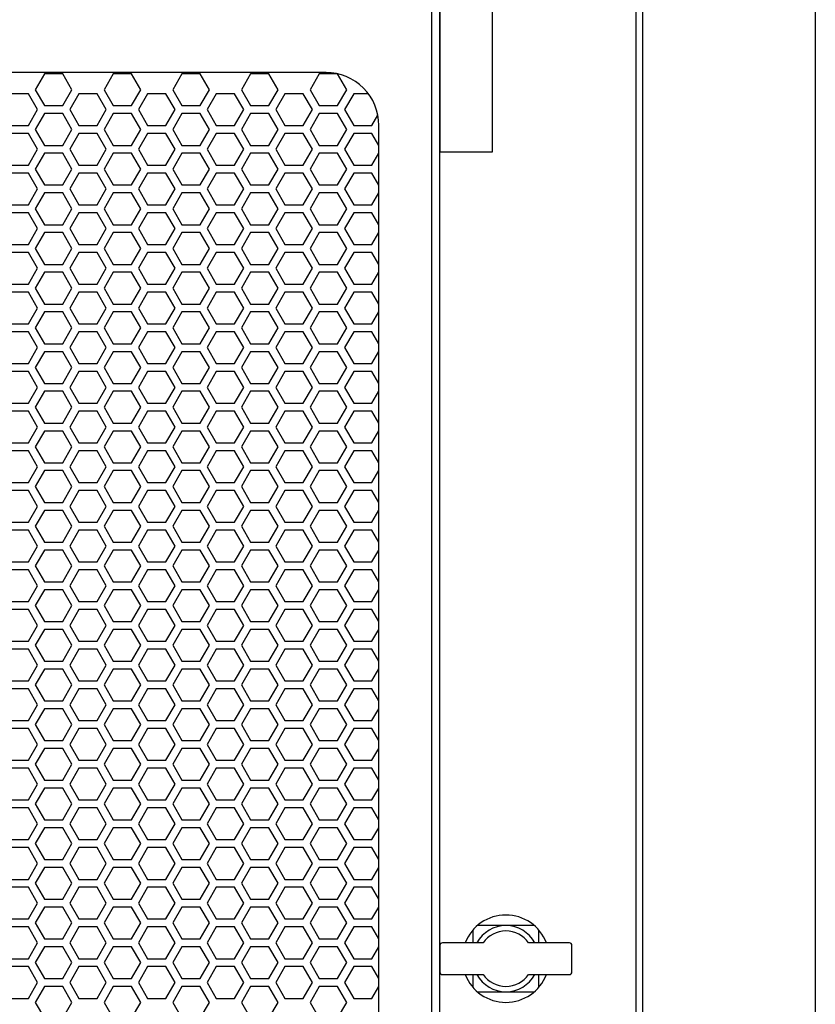
# Model space of a CAD drawing. Units: inches. Extents: x 84 to 1406, y 29 to 797.
# Drawn here: x 228 to 240, y 180 to 195 of the extents above; entities that cross this region are included whole.
import ezdxf

# ---------------------------------------------------------------- set-up
doc = ezdxf.new("R2010")
doc.units = ezdxf.units.IN
doc.header["$MEASUREMENT"] = 0

msp = doc.modelspace()

# ---------------------------------------------------------------- linework, layer by layer
msp.add_lwpolyline([(240.242, 155.662), (177.25, 155.662), (177.25, 230.465), (240.242, 230.465)], close=True)
at = {"elevation": 0}
for points in [[(195.569, 155.662), (195.569, 228.331), (237.671, 228.331), (237.671, 155.662)], [(237.573, 155.823), (195.667, 155.823), (195.667, 228.232), (237.573, 228.232), (237.573, 155.823)], [(233.589, 193.437), (233.371, 193.437), (233.234, 193.201), (233.371, 192.965), (233.643, 192.965), (233.731, 193.117)], [(233.746, 192.669), (233.643, 192.846), (233.371, 192.846), (233.234, 192.61), (233.371, 192.374), (233.643, 192.374), (233.746, 192.552)], [(233.746, 192.078), (233.643, 192.256), (233.371, 192.256), (233.234, 192.02), (233.371, 191.783), (233.643, 191.783), (233.746, 191.961)], [(233.746, 191.488), (233.643, 191.665), (233.371, 191.665), (233.234, 191.429), (233.371, 191.193), (233.643, 191.193), (233.746, 191.371)], [(233.746, 190.897), (233.643, 191.075), (233.371, 191.075), (233.234, 190.839), (233.371, 190.602), (233.643, 190.602), (233.746, 190.78)], [(233.746, 190.307), (233.643, 190.484), (233.371, 190.484), (233.234, 190.248), (233.371, 190.012), (233.643, 190.012), (233.746, 190.19)], [(233.746, 189.716), (233.643, 189.894), (233.371, 189.894), (233.234, 189.658), (233.371, 189.421), (233.643, 189.421), (233.746, 189.599)], [(233.746, 189.125), (233.643, 189.303), (233.371, 189.303), (233.234, 189.067), (233.371, 188.831), (233.643, 188.831), (233.746, 189.008)], [(233.746, 188.535), (233.643, 188.713), (233.371, 188.713), (233.234, 188.476), (233.371, 188.24), (233.643, 188.24), (233.746, 188.418)], [(233.746, 187.944), (233.643, 188.122), (233.371, 188.122), (233.234, 187.886), (233.371, 187.65), (233.643, 187.65), (233.746, 187.827)], [(233.746, 187.354), (233.643, 187.532), (233.371, 187.532), (233.234, 187.295), (233.371, 187.059), (233.643, 187.059), (233.746, 187.237)], [(233.746, 186.763), (233.643, 186.941), (233.371, 186.941), (233.234, 186.705), (233.371, 186.469), (233.643, 186.469), (233.746, 186.646)], [(233.746, 186.173), (233.643, 186.35), (233.371, 186.35), (233.234, 186.114), (233.371, 185.878), (233.643, 185.878), (233.746, 186.056)], [(233.746, 185.582), (233.643, 185.76), (233.371, 185.76), (233.234, 185.524), (233.371, 185.287), (233.643, 185.287), (233.746, 185.465)], [(233.746, 184.992), (233.643, 185.169), (233.371, 185.169), (233.234, 184.933), (233.371, 184.697), (233.643, 184.697), (233.746, 184.875)], [(233.746, 184.401), (233.643, 184.579), (233.371, 184.579), (233.234, 184.343), (233.371, 184.106), (233.643, 184.106), (233.746, 184.284)], [(233.746, 183.811), (233.643, 183.988), (233.371, 183.988), (233.234, 183.752), (233.371, 183.516), (233.643, 183.516), (233.746, 183.693)], [(233.746, 183.22), (233.643, 183.398), (233.371, 183.398), (233.234, 183.161), (233.371, 182.925), (233.643, 182.925), (233.746, 183.103)], [(233.746, 182.629), (233.643, 182.807), (233.371, 182.807), (233.234, 182.571), (233.371, 182.335), (233.643, 182.335), (233.746, 182.512)], [(233.746, 182.039), (233.643, 182.217), (233.371, 182.217), (233.234, 181.98), (233.371, 181.744), (233.643, 181.744), (233.746, 181.922)], [(233.746, 181.448), (233.643, 181.626), (233.371, 181.626), (233.234, 181.39), (233.371, 181.154), (233.643, 181.154), (233.746, 181.331)], [(233.746, 180.858), (233.643, 181.035), (233.371, 181.035), (233.234, 180.799), (233.371, 180.563), (233.643, 180.563), (233.746, 180.741)], [(236.06, 181.055), (235.212, 181.055)], [(235.144, 180.987), (235.144, 180.799)], [(236.128, 180.799), (236.128, 180.987)], [(233.746, 180.267), (233.643, 180.445), (233.371, 180.445), (233.234, 180.209), (233.371, 179.972), (233.643, 179.972), (233.746, 180.15)], [(235.144, 180.327), (235.144, 180.139)], [(236.128, 180.139), (236.128, 180.327)], [(235.212, 180.071), (236.06, 180.071)]]:
    msp.add_lwpolyline(points, dxfattribs=at)
for points in [[(198.589, 166.685), (234.652, 166.685), (234.652, 222.394), (198.589, 222.394)], [(198.707, 166.784), (234.533, 166.784), (234.533, 222.295), (198.707, 222.295)], [(235.439, 196.508), (234.652, 196.508), (234.652, 192.571), (235.439, 192.571)], [(229.041, 193.26), (229.177, 193.496), (229.041, 193.732), (228.768, 193.732), (228.631, 193.496), (228.768, 193.26)], [(230.063, 193.26), (230.2, 193.496), (230.063, 193.732), (229.791, 193.732), (229.654, 193.496), (229.791, 193.26)], [(231.086, 193.26), (231.223, 193.496), (231.086, 193.732), (230.814, 193.732), (230.677, 193.496), (230.814, 193.26)], [(232.109, 193.26), (232.246, 193.496), (232.109, 193.732), (231.836, 193.732), (231.7, 193.496), (231.836, 193.26)], [(233.132, 193.26), (233.268, 193.496), (233.132, 193.732), (232.859, 193.732), (232.723, 193.496), (232.859, 193.26)], [(228.529, 192.965), (228.666, 193.201), (228.529, 193.437), (228.256, 193.437), (228.12, 193.201), (228.256, 192.965)], [(229.552, 192.965), (229.688, 193.201), (229.552, 193.437), (229.279, 193.437), (229.143, 193.201), (229.279, 192.965)], [(230.575, 192.965), (230.711, 193.201), (230.575, 193.437), (230.302, 193.437), (230.166, 193.201), (230.302, 192.965)], [(231.598, 192.965), (231.734, 193.201), (231.598, 193.437), (231.325, 193.437), (231.189, 193.201), (231.325, 192.965)], [(232.621, 192.965), (232.757, 193.201), (232.621, 193.437), (232.348, 193.437), (232.211, 193.201), (232.348, 192.965)], [(229.041, 192.669), (229.177, 192.906), (229.041, 193.142), (228.768, 193.142), (228.631, 192.906), (228.768, 192.669)], [(230.063, 192.669), (230.2, 192.906), (230.063, 193.142), (229.791, 193.142), (229.654, 192.906), (229.791, 192.669)], [(231.086, 192.669), (231.223, 192.906), (231.086, 193.142), (230.814, 193.142), (230.677, 192.906), (230.814, 192.669)], [(232.109, 192.669), (232.246, 192.906), (232.109, 193.142), (231.836, 193.142), (231.7, 192.906), (231.836, 192.669)], [(233.132, 192.669), (233.268, 192.906), (233.132, 193.142), (232.859, 193.142), (232.723, 192.906), (232.859, 192.669)], [(228.529, 192.374), (228.666, 192.61), (228.529, 192.846), (228.256, 192.846), (228.12, 192.61), (228.256, 192.374)], [(229.552, 192.374), (229.688, 192.61), (229.552, 192.846), (229.279, 192.846), (229.143, 192.61), (229.279, 192.374)], [(230.575, 192.374), (230.711, 192.61), (230.575, 192.846), (230.302, 192.846), (230.166, 192.61), (230.302, 192.374)], [(231.598, 192.374), (231.734, 192.61), (231.598, 192.846), (231.325, 192.846), (231.189, 192.61), (231.325, 192.374)], [(232.621, 192.374), (232.757, 192.61), (232.621, 192.846), (232.348, 192.846), (232.211, 192.61), (232.348, 192.374)], [(229.041, 192.079), (229.177, 192.315), (229.041, 192.551), (228.768, 192.551), (228.631, 192.315), (228.768, 192.079)], [(230.063, 192.079), (230.2, 192.315), (230.063, 192.551), (229.791, 192.551), (229.654, 192.315), (229.791, 192.079)], [(231.086, 192.079), (231.223, 192.315), (231.086, 192.551), (230.814, 192.551), (230.677, 192.315), (230.814, 192.079)], [(232.109, 192.079), (232.246, 192.315), (232.109, 192.551), (231.836, 192.551), (231.7, 192.315), (231.836, 192.079)], [(233.132, 192.079), (233.268, 192.315), (233.132, 192.551), (232.859, 192.551), (232.723, 192.315), (232.859, 192.079)], [(228.529, 191.783), (228.666, 192.02), (228.529, 192.256), (228.256, 192.256), (228.12, 192.02), (228.256, 191.783)], [(229.552, 191.783), (229.688, 192.02), (229.552, 192.256), (229.279, 192.256), (229.143, 192.02), (229.279, 191.783)], [(230.575, 191.783), (230.711, 192.02), (230.575, 192.256), (230.302, 192.256), (230.166, 192.02), (230.302, 191.783)], [(231.598, 191.783), (231.734, 192.02), (231.598, 192.256), (231.325, 192.256), (231.189, 192.02), (231.325, 191.783)], [(232.621, 191.783), (232.757, 192.02), (232.621, 192.256), (232.348, 192.256), (232.211, 192.02), (232.348, 191.783)], [(229.041, 191.488), (229.177, 191.724), (229.041, 191.961), (228.768, 191.961), (228.631, 191.724), (228.768, 191.488)], [(230.063, 191.488), (230.2, 191.724), (230.063, 191.961), (229.791, 191.961), (229.654, 191.724), (229.791, 191.488)], [(231.086, 191.488), (231.223, 191.724), (231.086, 191.961), (230.814, 191.961), (230.677, 191.724), (230.814, 191.488)], [(232.109, 191.488), (232.246, 191.724), (232.109, 191.961), (231.836, 191.961), (231.7, 191.724), (231.836, 191.488)], [(233.132, 191.488), (233.268, 191.724), (233.132, 191.961), (232.859, 191.961), (232.723, 191.724), (232.859, 191.488)], [(228.529, 191.193), (228.666, 191.429), (228.529, 191.665), (228.256, 191.665), (228.12, 191.429), (228.256, 191.193)], [(229.552, 191.193), (229.688, 191.429), (229.552, 191.665), (229.279, 191.665), (229.143, 191.429), (229.279, 191.193)], [(230.575, 191.193), (230.711, 191.429), (230.575, 191.665), (230.302, 191.665), (230.166, 191.429), (230.302, 191.193)], [(231.598, 191.193), (231.734, 191.429), (231.598, 191.665), (231.325, 191.665), (231.189, 191.429), (231.325, 191.193)], [(232.621, 191.193), (232.757, 191.429), (232.621, 191.665), (232.348, 191.665), (232.211, 191.429), (232.348, 191.193)], [(229.041, 190.898), (229.177, 191.134), (229.041, 191.37), (228.768, 191.37), (228.631, 191.134), (228.768, 190.898)], [(230.063, 190.898), (230.2, 191.134), (230.063, 191.37), (229.791, 191.37), (229.654, 191.134), (229.791, 190.898)], [(231.086, 190.898), (231.223, 191.134), (231.086, 191.37), (230.814, 191.37), (230.677, 191.134), (230.814, 190.898)], [(232.109, 190.898), (232.246, 191.134), (232.109, 191.37), (231.836, 191.37), (231.7, 191.134), (231.836, 190.898)], [(233.132, 190.898), (233.268, 191.134), (233.132, 191.37), (232.859, 191.37), (232.723, 191.134), (232.859, 190.898)], [(228.529, 190.602), (228.666, 190.839), (228.529, 191.075), (228.256, 191.075), (228.12, 190.839), (228.256, 190.602)], [(229.552, 190.602), (229.688, 190.839), (229.552, 191.075), (229.279, 191.075), (229.143, 190.839), (229.279, 190.602)], [(230.575, 190.602), (230.711, 190.839), (230.575, 191.075), (230.302, 191.075), (230.166, 190.839), (230.302, 190.602)], [(231.598, 190.602), (231.734, 190.839), (231.598, 191.075), (231.325, 191.075), (231.189, 190.839), (231.325, 190.602)], [(232.621, 190.602), (232.757, 190.839), (232.621, 191.075), (232.348, 191.075), (232.211, 190.839), (232.348, 190.602)], [(229.041, 190.307), (229.177, 190.543), (229.041, 190.78), (228.768, 190.78), (228.631, 190.543), (228.768, 190.307)], [(230.063, 190.307), (230.2, 190.543), (230.063, 190.78), (229.791, 190.78), (229.654, 190.543), (229.791, 190.307)], [(231.086, 190.307), (231.223, 190.543), (231.086, 190.78), (230.814, 190.78), (230.677, 190.543), (230.814, 190.307)], [(232.109, 190.307), (232.246, 190.543), (232.109, 190.78), (231.836, 190.78), (231.7, 190.543), (231.836, 190.307)], [(233.132, 190.307), (233.268, 190.543), (233.132, 190.78), (232.859, 190.78), (232.723, 190.543), (232.859, 190.307)], [(228.529, 190.012), (228.666, 190.248), (228.529, 190.484), (228.256, 190.484), (228.12, 190.248), (228.256, 190.012)], [(229.552, 190.012), (229.688, 190.248), (229.552, 190.484), (229.279, 190.484), (229.143, 190.248), (229.279, 190.012)], [(230.575, 190.012), (230.711, 190.248), (230.575, 190.484), (230.302, 190.484), (230.166, 190.248), (230.302, 190.012)], [(231.598, 190.012), (231.734, 190.248), (231.598, 190.484), (231.325, 190.484), (231.189, 190.248), (231.325, 190.012)], [(232.621, 190.012), (232.757, 190.248), (232.621, 190.484), (232.348, 190.484), (232.211, 190.248), (232.348, 190.012)], [(229.041, 189.717), (229.177, 189.953), (229.041, 190.189), (228.768, 190.189), (228.631, 189.953), (228.768, 189.717)], [(230.063, 189.717), (230.2, 189.953), (230.063, 190.189), (229.791, 190.189), (229.654, 189.953), (229.791, 189.717)], [(231.086, 189.717), (231.223, 189.953), (231.086, 190.189), (230.814, 190.189), (230.677, 189.953), (230.814, 189.717)], [(232.109, 189.717), (232.246, 189.953), (232.109, 190.189), (231.836, 190.189), (231.7, 189.953), (231.836, 189.717)], [(233.132, 189.717), (233.268, 189.953), (233.132, 190.189), (232.859, 190.189), (232.723, 189.953), (232.859, 189.717)], [(228.529, 189.421), (228.666, 189.658), (228.529, 189.894), (228.256, 189.894), (228.12, 189.658), (228.256, 189.421)], [(229.552, 189.421), (229.688, 189.658), (229.552, 189.894), (229.279, 189.894), (229.143, 189.658), (229.279, 189.421)], [(230.575, 189.421), (230.711, 189.658), (230.575, 189.894), (230.302, 189.894), (230.166, 189.658), (230.302, 189.421)], [(231.598, 189.421), (231.734, 189.658), (231.598, 189.894), (231.325, 189.894), (231.189, 189.658), (231.325, 189.421)], [(232.621, 189.421), (232.757, 189.658), (232.621, 189.894), (232.348, 189.894), (232.211, 189.658), (232.348, 189.421)], [(229.041, 189.126), (229.177, 189.362), (229.041, 189.598), (228.768, 189.598), (228.631, 189.362), (228.768, 189.126)], [(230.063, 189.126), (230.2, 189.362), (230.063, 189.598), (229.791, 189.598), (229.654, 189.362), (229.791, 189.126)], [(231.086, 189.126), (231.223, 189.362), (231.086, 189.598), (230.814, 189.598), (230.677, 189.362), (230.814, 189.126)], [(232.109, 189.126), (232.246, 189.362), (232.109, 189.598), (231.836, 189.598), (231.7, 189.362), (231.836, 189.126)], [(233.132, 189.126), (233.268, 189.362), (233.132, 189.598), (232.859, 189.598), (232.723, 189.362), (232.859, 189.126)], [(228.529, 188.831), (228.666, 189.067), (228.529, 189.303), (228.256, 189.303), (228.12, 189.067), (228.256, 188.831)], [(229.552, 188.831), (229.688, 189.067), (229.552, 189.303), (229.279, 189.303), (229.143, 189.067), (229.279, 188.831)], [(230.575, 188.831), (230.711, 189.067), (230.575, 189.303), (230.302, 189.303), (230.166, 189.067), (230.302, 188.831)], [(231.598, 188.831), (231.734, 189.067), (231.598, 189.303), (231.325, 189.303), (231.189, 189.067), (231.325, 188.831)], [(232.621, 188.831), (232.757, 189.067), (232.621, 189.303), (232.348, 189.303), (232.211, 189.067), (232.348, 188.831)], [(229.041, 188.535), (229.177, 188.772), (229.041, 189.008), (228.768, 189.008), (228.631, 188.772), (228.768, 188.535)], [(230.063, 188.535), (230.2, 188.772), (230.063, 189.008), (229.791, 189.008), (229.654, 188.772), (229.791, 188.535)], [(231.086, 188.535), (231.223, 188.772), (231.086, 189.008), (230.814, 189.008), (230.677, 188.772), (230.814, 188.535)], [(232.109, 188.535), (232.246, 188.772), (232.109, 189.008), (231.836, 189.008), (231.7, 188.772), (231.836, 188.535)], [(233.132, 188.535), (233.268, 188.772), (233.132, 189.008), (232.859, 189.008), (232.723, 188.772), (232.859, 188.535)], [(228.529, 188.24), (228.666, 188.476), (228.529, 188.713), (228.256, 188.713), (228.12, 188.476), (228.256, 188.24)], [(229.552, 188.24), (229.688, 188.476), (229.552, 188.713), (229.279, 188.713), (229.143, 188.476), (229.279, 188.24)], [(230.575, 188.24), (230.711, 188.476), (230.575, 188.713), (230.302, 188.713), (230.166, 188.476), (230.302, 188.24)], [(231.598, 188.24), (231.734, 188.476), (231.598, 188.713), (231.325, 188.713), (231.189, 188.476), (231.325, 188.24)], [(232.621, 188.24), (232.757, 188.476), (232.621, 188.713), (232.348, 188.713), (232.211, 188.476), (232.348, 188.24)], [(229.041, 187.945), (229.177, 188.181), (229.041, 188.417), (228.768, 188.417), (228.631, 188.181), (228.768, 187.945)], [(230.063, 187.945), (230.2, 188.181), (230.063, 188.417), (229.791, 188.417), (229.654, 188.181), (229.791, 187.945)], [(231.086, 187.945), (231.223, 188.181), (231.086, 188.417), (230.814, 188.417), (230.677, 188.181), (230.814, 187.945)], [(232.109, 187.945), (232.246, 188.181), (232.109, 188.417), (231.836, 188.417), (231.7, 188.181), (231.836, 187.945)], [(233.132, 187.945), (233.268, 188.181), (233.132, 188.417), (232.859, 188.417), (232.723, 188.181), (232.859, 187.945)], [(228.529, 187.65), (228.666, 187.886), (228.529, 188.122), (228.256, 188.122), (228.12, 187.886), (228.256, 187.65)], [(229.552, 187.65), (229.688, 187.886), (229.552, 188.122), (229.279, 188.122), (229.143, 187.886), (229.279, 187.65)], [(230.575, 187.65), (230.711, 187.886), (230.575, 188.122), (230.302, 188.122), (230.166, 187.886), (230.302, 187.65)], [(231.598, 187.65), (231.734, 187.886), (231.598, 188.122), (231.325, 188.122), (231.189, 187.886), (231.325, 187.65)], [(232.621, 187.65), (232.757, 187.886), (232.621, 188.122), (232.348, 188.122), (232.211, 187.886), (232.348, 187.65)], [(229.041, 187.354), (229.177, 187.591), (229.041, 187.827), (228.768, 187.827), (228.631, 187.591), (228.768, 187.354)], [(230.063, 187.354), (230.2, 187.591), (230.063, 187.827), (229.791, 187.827), (229.654, 187.591), (229.791, 187.354)], [(231.086, 187.354), (231.223, 187.591), (231.086, 187.827), (230.814, 187.827), (230.677, 187.591), (230.814, 187.354)], [(232.109, 187.354), (232.246, 187.591), (232.109, 187.827), (231.836, 187.827), (231.7, 187.591), (231.836, 187.354)], [(233.132, 187.354), (233.268, 187.591), (233.132, 187.827), (232.859, 187.827), (232.723, 187.591), (232.859, 187.354)], [(228.529, 187.059), (228.666, 187.295), (228.529, 187.532), (228.256, 187.532), (228.12, 187.295), (228.256, 187.059)], [(229.552, 187.059), (229.688, 187.295), (229.552, 187.532), (229.279, 187.532), (229.143, 187.295), (229.279, 187.059)], [(230.575, 187.059), (230.711, 187.295), (230.575, 187.532), (230.302, 187.532), (230.166, 187.295), (230.302, 187.059)], [(231.598, 187.059), (231.734, 187.295), (231.598, 187.532), (231.325, 187.532), (231.189, 187.295), (231.325, 187.059)], [(232.621, 187.059), (232.757, 187.295), (232.621, 187.532), (232.348, 187.532), (232.211, 187.295), (232.348, 187.059)], [(229.041, 186.764), (229.177, 187), (229.041, 187.236), (228.768, 187.236), (228.631, 187), (228.768, 186.764)], [(230.063, 186.764), (230.2, 187), (230.063, 187.236), (229.791, 187.236), (229.654, 187), (229.791, 186.764)], [(231.086, 186.764), (231.223, 187), (231.086, 187.236), (230.814, 187.236), (230.677, 187), (230.814, 186.764)], [(232.109, 186.764), (232.246, 187), (232.109, 187.236), (231.836, 187.236), (231.7, 187), (231.836, 186.764)], [(233.132, 186.764), (233.268, 187), (233.132, 187.236), (232.859, 187.236), (232.723, 187), (232.859, 186.764)], [(228.529, 186.469), (228.666, 186.705), (228.529, 186.941), (228.256, 186.941), (228.12, 186.705), (228.256, 186.469)], [(229.552, 186.469), (229.688, 186.705), (229.552, 186.941), (229.279, 186.941), (229.143, 186.705), (229.279, 186.469)], [(230.575, 186.469), (230.711, 186.705), (230.575, 186.941), (230.302, 186.941), (230.166, 186.705), (230.302, 186.469)], [(231.598, 186.469), (231.734, 186.705), (231.598, 186.941), (231.325, 186.941), (231.189, 186.705), (231.325, 186.469)], [(232.621, 186.469), (232.757, 186.705), (232.621, 186.941), (232.348, 186.941), (232.211, 186.705), (232.348, 186.469)], [(229.041, 186.173), (229.177, 186.409), (229.041, 186.646), (228.768, 186.646), (228.631, 186.409), (228.768, 186.173)], [(230.063, 186.173), (230.2, 186.409), (230.063, 186.646), (229.791, 186.646), (229.654, 186.409), (229.791, 186.173)], [(231.086, 186.173), (231.223, 186.409), (231.086, 186.646), (230.814, 186.646), (230.677, 186.409), (230.814, 186.173)], [(232.109, 186.173), (232.246, 186.409), (232.109, 186.646), (231.836, 186.646), (231.7, 186.409), (231.836, 186.173)], [(233.132, 186.173), (233.268, 186.409), (233.132, 186.646), (232.859, 186.646), (232.723, 186.409), (232.859, 186.173)], [(228.529, 185.878), (228.666, 186.114), (228.529, 186.35), (228.256, 186.35), (228.12, 186.114), (228.256, 185.878)], [(229.552, 185.878), (229.688, 186.114), (229.552, 186.35), (229.279, 186.35), (229.143, 186.114), (229.279, 185.878)], [(230.575, 185.878), (230.711, 186.114), (230.575, 186.35), (230.302, 186.35), (230.166, 186.114), (230.302, 185.878)], [(231.598, 185.878), (231.734, 186.114), (231.598, 186.35), (231.325, 186.35), (231.189, 186.114), (231.325, 185.878)], [(232.621, 185.878), (232.757, 186.114), (232.621, 186.35), (232.348, 186.35), (232.211, 186.114), (232.348, 185.878)], [(229.041, 185.583), (229.177, 185.819), (229.041, 186.055), (228.768, 186.055), (228.631, 185.819), (228.768, 185.583)], [(230.063, 185.583), (230.2, 185.819), (230.063, 186.055), (229.791, 186.055), (229.654, 185.819), (229.791, 185.583)], [(231.086, 185.583), (231.223, 185.819), (231.086, 186.055), (230.814, 186.055), (230.677, 185.819), (230.814, 185.583)], [(232.109, 185.583), (232.246, 185.819), (232.109, 186.055), (231.836, 186.055), (231.7, 185.819), (231.836, 185.583)], [(233.132, 185.583), (233.268, 185.819), (233.132, 186.055), (232.859, 186.055), (232.723, 185.819), (232.859, 185.583)], [(228.529, 185.287), (228.666, 185.524), (228.529, 185.76), (228.256, 185.76), (228.12, 185.524), (228.256, 185.287)], [(229.552, 185.287), (229.688, 185.524), (229.552, 185.76), (229.279, 185.76), (229.143, 185.524), (229.279, 185.287)], [(230.575, 185.287), (230.711, 185.524), (230.575, 185.76), (230.302, 185.76), (230.166, 185.524), (230.302, 185.287)], [(231.598, 185.287), (231.734, 185.524), (231.598, 185.76), (231.325, 185.76), (231.189, 185.524), (231.325, 185.287)], [(232.621, 185.287), (232.757, 185.524), (232.621, 185.76), (232.348, 185.76), (232.211, 185.524), (232.348, 185.287)], [(229.041, 184.992), (229.177, 185.228), (229.041, 185.465), (228.768, 185.465), (228.631, 185.228), (228.768, 184.992)], [(230.063, 184.992), (230.2, 185.228), (230.063, 185.465), (229.791, 185.465), (229.654, 185.228), (229.791, 184.992)], [(231.086, 184.992), (231.223, 185.228), (231.086, 185.465), (230.814, 185.465), (230.677, 185.228), (230.814, 184.992)], [(232.109, 184.992), (232.246, 185.228), (232.109, 185.465), (231.836, 185.465), (231.7, 185.228), (231.836, 184.992)], [(233.132, 184.992), (233.268, 185.228), (233.132, 185.465), (232.859, 185.465), (232.723, 185.228), (232.859, 184.992)], [(228.529, 184.697), (228.666, 184.933), (228.529, 185.169), (228.256, 185.169), (228.12, 184.933), (228.256, 184.697)], [(229.552, 184.697), (229.688, 184.933), (229.552, 185.169), (229.279, 185.169), (229.143, 184.933), (229.279, 184.697)], [(230.575, 184.697), (230.711, 184.933), (230.575, 185.169), (230.302, 185.169), (230.166, 184.933), (230.302, 184.697)], [(231.598, 184.697), (231.734, 184.933), (231.598, 185.169), (231.325, 185.169), (231.189, 184.933), (231.325, 184.697)], [(232.621, 184.697), (232.757, 184.933), (232.621, 185.169), (232.348, 185.169), (232.211, 184.933), (232.348, 184.697)], [(229.041, 184.402), (229.177, 184.638), (229.041, 184.874), (228.768, 184.874), (228.631, 184.638), (228.768, 184.402)], [(230.063, 184.402), (230.2, 184.638), (230.063, 184.874), (229.791, 184.874), (229.654, 184.638), (229.791, 184.402)], [(231.086, 184.402), (231.223, 184.638), (231.086, 184.874), (230.814, 184.874), (230.677, 184.638), (230.814, 184.402)], [(232.109, 184.402), (232.246, 184.638), (232.109, 184.874), (231.836, 184.874), (231.7, 184.638), (231.836, 184.402)], [(233.132, 184.402), (233.268, 184.638), (233.132, 184.874), (232.859, 184.874), (232.723, 184.638), (232.859, 184.402)], [(228.529, 184.106), (228.666, 184.343), (228.529, 184.579), (228.256, 184.579), (228.12, 184.343), (228.256, 184.106)], [(229.552, 184.106), (229.688, 184.343), (229.552, 184.579), (229.279, 184.579), (229.143, 184.343), (229.279, 184.106)], [(230.575, 184.106), (230.711, 184.343), (230.575, 184.579), (230.302, 184.579), (230.166, 184.343), (230.302, 184.106)], [(231.598, 184.106), (231.734, 184.343), (231.598, 184.579), (231.325, 184.579), (231.189, 184.343), (231.325, 184.106)], [(232.621, 184.106), (232.757, 184.343), (232.621, 184.579), (232.348, 184.579), (232.211, 184.343), (232.348, 184.106)], [(229.041, 183.811), (229.177, 184.047), (229.041, 184.284), (228.768, 184.284), (228.631, 184.047), (228.768, 183.811)], [(230.063, 183.811), (230.2, 184.047), (230.063, 184.284), (229.791, 184.284), (229.654, 184.047), (229.791, 183.811)], [(231.086, 183.811), (231.223, 184.047), (231.086, 184.284), (230.814, 184.284), (230.677, 184.047), (230.814, 183.811)], [(232.109, 183.811), (232.246, 184.047), (232.109, 184.284), (231.836, 184.284), (231.7, 184.047), (231.836, 183.811)], [(233.132, 183.811), (233.268, 184.047), (233.132, 184.284), (232.859, 184.284), (232.723, 184.047), (232.859, 183.811)], [(228.529, 183.516), (228.666, 183.752), (228.529, 183.988), (228.256, 183.988), (228.12, 183.752), (228.256, 183.516)], [(229.552, 183.516), (229.688, 183.752), (229.552, 183.988), (229.279, 183.988), (229.143, 183.752), (229.279, 183.516)], [(230.575, 183.516), (230.711, 183.752), (230.575, 183.988), (230.302, 183.988), (230.166, 183.752), (230.302, 183.516)], [(231.598, 183.516), (231.734, 183.752), (231.598, 183.988), (231.325, 183.988), (231.189, 183.752), (231.325, 183.516)], [(232.621, 183.516), (232.757, 183.752), (232.621, 183.988), (232.348, 183.988), (232.211, 183.752), (232.348, 183.516)], [(229.041, 183.221), (229.177, 183.457), (229.041, 183.693), (228.768, 183.693), (228.631, 183.457), (228.768, 183.221)], [(230.063, 183.221), (230.2, 183.457), (230.063, 183.693), (229.791, 183.693), (229.654, 183.457), (229.791, 183.221)], [(231.086, 183.221), (231.223, 183.457), (231.086, 183.693), (230.814, 183.693), (230.677, 183.457), (230.814, 183.221)], [(232.109, 183.221), (232.246, 183.457), (232.109, 183.693), (231.836, 183.693), (231.7, 183.457), (231.836, 183.221)], [(233.132, 183.221), (233.268, 183.457), (233.132, 183.693), (232.859, 183.693), (232.723, 183.457), (232.859, 183.221)], [(228.529, 182.925), (228.666, 183.161), (228.529, 183.398), (228.256, 183.398), (228.12, 183.161), (228.256, 182.925)], [(229.552, 182.925), (229.688, 183.161), (229.552, 183.398), (229.279, 183.398), (229.143, 183.161), (229.279, 182.925)], [(230.575, 182.925), (230.711, 183.161), (230.575, 183.398), (230.302, 183.398), (230.166, 183.161), (230.302, 182.925)], [(231.598, 182.925), (231.734, 183.161), (231.598, 183.398), (231.325, 183.398), (231.189, 183.161), (231.325, 182.925)], [(232.621, 182.925), (232.757, 183.161), (232.621, 183.398), (232.348, 183.398), (232.211, 183.161), (232.348, 182.925)], [(229.041, 182.63), (229.177, 182.866), (229.041, 183.102), (228.768, 183.102), (228.631, 182.866), (228.768, 182.63)], [(230.063, 182.63), (230.2, 182.866), (230.063, 183.102), (229.791, 183.102), (229.654, 182.866), (229.791, 182.63)], [(231.086, 182.63), (231.223, 182.866), (231.086, 183.102), (230.814, 183.102), (230.677, 182.866), (230.814, 182.63)], [(232.109, 182.63), (232.246, 182.866), (232.109, 183.102), (231.836, 183.102), (231.7, 182.866), (231.836, 182.63)], [(233.132, 182.63), (233.268, 182.866), (233.132, 183.102), (232.859, 183.102), (232.723, 182.866), (232.859, 182.63)], [(228.529, 182.335), (228.666, 182.571), (228.529, 182.807), (228.256, 182.807), (228.12, 182.571), (228.256, 182.335)], [(229.552, 182.335), (229.688, 182.571), (229.552, 182.807), (229.279, 182.807), (229.143, 182.571), (229.279, 182.335)], [(230.575, 182.335), (230.711, 182.571), (230.575, 182.807), (230.302, 182.807), (230.166, 182.571), (230.302, 182.335)], [(231.598, 182.335), (231.734, 182.571), (231.598, 182.807), (231.325, 182.807), (231.189, 182.571), (231.325, 182.335)], [(232.621, 182.335), (232.757, 182.571), (232.621, 182.807), (232.348, 182.807), (232.211, 182.571), (232.348, 182.335)], [(229.041, 182.039), (229.177, 182.276), (229.041, 182.512), (228.768, 182.512), (228.631, 182.276), (228.768, 182.039)], [(230.063, 182.039), (230.2, 182.276), (230.063, 182.512), (229.791, 182.512), (229.654, 182.276), (229.791, 182.039)], [(231.086, 182.039), (231.223, 182.276), (231.086, 182.512), (230.814, 182.512), (230.677, 182.276), (230.814, 182.039)], [(232.109, 182.039), (232.246, 182.276), (232.109, 182.512), (231.836, 182.512), (231.7, 182.276), (231.836, 182.039)], [(233.132, 182.039), (233.268, 182.276), (233.132, 182.512), (232.859, 182.512), (232.723, 182.276), (232.859, 182.039)], [(228.529, 181.744), (228.666, 181.98), (228.529, 182.217), (228.256, 182.217), (228.12, 181.98), (228.256, 181.744)], [(229.552, 181.744), (229.688, 181.98), (229.552, 182.217), (229.279, 182.217), (229.143, 181.98), (229.279, 181.744)], [(230.575, 181.744), (230.711, 181.98), (230.575, 182.217), (230.302, 182.217), (230.166, 181.98), (230.302, 181.744)], [(231.598, 181.744), (231.734, 181.98), (231.598, 182.217), (231.325, 182.217), (231.189, 181.98), (231.325, 181.744)], [(232.621, 181.744), (232.757, 181.98), (232.621, 182.217), (232.348, 182.217), (232.211, 181.98), (232.348, 181.744)], [(229.041, 181.449), (229.177, 181.685), (229.041, 181.921), (228.768, 181.921), (228.631, 181.685), (228.768, 181.449)], [(230.063, 181.449), (230.2, 181.685), (230.063, 181.921), (229.791, 181.921), (229.654, 181.685), (229.791, 181.449)], [(231.086, 181.449), (231.223, 181.685), (231.086, 181.921), (230.814, 181.921), (230.677, 181.685), (230.814, 181.449)], [(232.109, 181.449), (232.246, 181.685), (232.109, 181.921), (231.836, 181.921), (231.7, 181.685), (231.836, 181.449)], [(233.132, 181.449), (233.268, 181.685), (233.132, 181.921), (232.859, 181.921), (232.723, 181.685), (232.859, 181.449)], [(228.529, 181.154), (228.666, 181.39), (228.529, 181.626), (228.256, 181.626), (228.12, 181.39), (228.256, 181.154)], [(229.552, 181.154), (229.688, 181.39), (229.552, 181.626), (229.279, 181.626), (229.143, 181.39), (229.279, 181.154)], [(230.575, 181.154), (230.711, 181.39), (230.575, 181.626), (230.302, 181.626), (230.166, 181.39), (230.302, 181.154)], [(231.598, 181.154), (231.734, 181.39), (231.598, 181.626), (231.325, 181.626), (231.189, 181.39), (231.325, 181.154)], [(232.621, 181.154), (232.757, 181.39), (232.621, 181.626), (232.348, 181.626), (232.211, 181.39), (232.348, 181.154)], [(229.041, 180.858), (229.177, 181.095), (229.041, 181.331), (228.768, 181.331), (228.631, 181.095), (228.768, 180.858)], [(230.063, 180.858), (230.2, 181.095), (230.063, 181.331), (229.791, 181.331), (229.654, 181.095), (229.791, 180.858)], [(231.086, 180.858), (231.223, 181.095), (231.086, 181.331), (230.814, 181.331), (230.677, 181.095), (230.814, 180.858)], [(232.109, 180.858), (232.246, 181.095), (232.109, 181.331), (231.836, 181.331), (231.7, 181.095), (231.836, 180.858)], [(233.132, 180.858), (233.268, 181.095), (233.132, 181.331), (232.859, 181.331), (232.723, 181.095), (232.859, 180.858)], [(228.529, 180.563), (228.666, 180.799), (228.529, 181.035), (228.256, 181.035), (228.12, 180.799), (228.256, 180.563)], [(229.552, 180.563), (229.688, 180.799), (229.552, 181.035), (229.279, 181.035), (229.143, 180.799), (229.279, 180.563)], [(230.575, 180.563), (230.711, 180.799), (230.575, 181.035), (230.302, 181.035), (230.166, 180.799), (230.302, 180.563)], [(231.598, 180.563), (231.734, 180.799), (231.598, 181.035), (231.325, 181.035), (231.189, 180.799), (231.325, 180.563)], [(232.621, 180.563), (232.757, 180.799), (232.621, 181.035), (232.348, 181.035), (232.211, 180.799), (232.348, 180.563)], [(229.041, 180.268), (229.177, 180.504), (229.041, 180.74), (228.768, 180.74), (228.631, 180.504), (228.768, 180.268)], [(230.063, 180.268), (230.2, 180.504), (230.063, 180.74), (229.791, 180.74), (229.654, 180.504), (229.791, 180.268)], [(231.086, 180.268), (231.223, 180.504), (231.086, 180.74), (230.814, 180.74), (230.677, 180.504), (230.814, 180.268)], [(232.109, 180.268), (232.246, 180.504), (232.109, 180.74), (231.836, 180.74), (231.7, 180.504), (231.836, 180.268)], [(233.132, 180.268), (233.268, 180.504), (233.132, 180.74), (232.859, 180.74), (232.723, 180.504), (232.859, 180.268)], [(228.529, 179.972), (228.666, 180.209), (228.529, 180.445), (228.256, 180.445), (228.12, 180.209), (228.256, 179.972)], [(229.552, 179.972), (229.688, 180.209), (229.552, 180.445), (229.279, 180.445), (229.143, 180.209), (229.279, 179.972)], [(230.575, 179.972), (230.711, 180.209), (230.575, 180.445), (230.302, 180.445), (230.166, 180.209), (230.302, 179.972)], [(231.598, 179.972), (231.734, 180.209), (231.598, 180.445), (231.325, 180.445), (231.189, 180.209), (231.325, 179.972)], [(232.621, 179.972), (232.757, 180.209), (232.621, 180.445), (232.348, 180.445), (232.211, 180.209), (232.348, 179.972)], [(229.041, 179.677), (229.177, 179.913), (229.041, 180.15), (228.768, 180.15), (228.631, 179.913), (228.768, 179.677)], [(230.063, 179.677), (230.2, 179.913), (230.063, 180.15), (229.791, 180.15), (229.654, 179.913), (229.791, 179.677)], [(231.086, 179.677), (231.223, 179.913), (231.086, 180.15), (230.814, 180.15), (230.677, 179.913), (230.814, 179.677)], [(232.109, 179.677), (232.246, 179.913), (232.109, 180.15), (231.836, 180.15), (231.7, 179.913), (231.836, 179.677)], [(233.132, 179.677), (233.268, 179.913), (233.132, 180.15), (232.859, 180.15), (232.723, 179.913), (232.859, 179.677)]]:
    msp.add_lwpolyline(points, close=True, dxfattribs=at)
msp.add_lwpolyline([(232.959, 193.752), (218.195, 193.752, 0.414214), (217.408, 192.965), (217.408, 168.358, 0.414214), (218.195, 167.571), (232.959, 167.571, 0.414214), (233.746, 168.358), (233.746, 192.965, 0.414214)], format="xyb", close=True, dxfattribs=at)
for points in [[(235.297, 180.799), (234.691, 180.799, 0.414214), (234.652, 180.76), (234.652, 180.366, 0.414214), (234.691, 180.327), (235.297, 180.327)], [(235.975, 180.327), (236.581, 180.327, 0.414214), (236.62, 180.366), (236.62, 180.76, 0.414214), (236.581, 180.799), (235.975, 180.799)]]:
    msp.add_lwpolyline(points, format="xyb", dxfattribs=at)
for radius, start, end in [(0.65, 21.3237, 158.6763), (0.492, 28.6854, 151.3146), (0.413, 34.8499, 145.1501), (0.65, 201.3237, 338.6763), (0.492, 208.6854, 331.3146), (0.413, 214.8499, 325.1501)]:
    msp.add_arc((235.636, 180.563, 0), radius, start, end)

doc.saveas('drawing.dxf')
